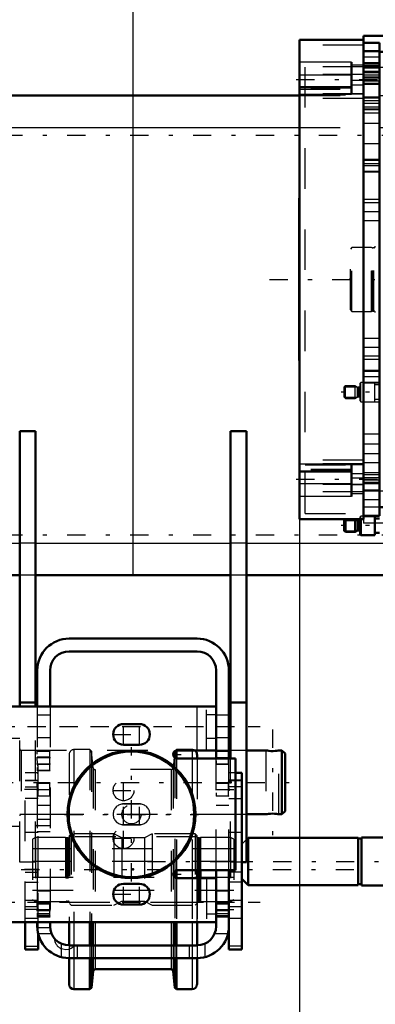
# Model space of a CAD drawing. Units: inches. Extents: x 17 to 227, y 17 to 230.
# Drawn here: x 31 to 39, y 81 to 106 of the extents above; entities that cross this region are included whole.
import ezdxf

# ---------------------------------------------------------------- set-up
doc = ezdxf.new("R2010")
doc.units = ezdxf.units.IN
doc.header["$MEASUREMENT"] = 0
doc.linetypes.add('Center', pattern=[1.5, 0.45, -0.5, 0.05, -0.5])
doc.linetypes.add('Dashed', pattern=[2, 1, -1])
for name, color, linetype, lineweight in [('2d ConnectionPoints', 7, 'Continuous', 50), ('AM_0', 7, 'Continuous', 50), ('AM_4', 3, 'Continuous', 25), ('AM_5', 3, 'Continuous', 25), ('AM_7', 7, 'Center', 25), ('AM_9', 6, 'Dashed', 25)]:
    doc.layers.add(name, color=color, linetype=linetype, lineweight=lineweight)
doc.dimstyles.get("Standard").update_dxf_attribs({"dimtxt": 0.18, "dimasz": 0.18, "dimexe": 0.18, "dimexo": 0.0625, "dimgap": 0.09, "dimtad": 0, "dimtih": 1, "dimtoh": 1, "dimdec": 4, "dimzin": 0, "dimdsep": 46, "dimtxsty": 'Standard', "dimcen": 0.09, "dimadec": 0, "dimazin": 0, "dimtfac": 1, "dimtdec": 4, "dimtofl": 0, "dimtmove": 0, "dimatfit": 3, "dimfxl": 0, "dimtolj": 1, "dimtzin": 0, "dimarcsym": 0})

# ---------------------------------------------------------------- blocks, each defined once
blk = doc.blocks.new('7_5040450_1_0_in_C55MG_1_1_GN_Wire_Rope_Hoist_900')
at = {"layer": 'AM_0'}
for p, q in [((35.847, 87.722), (35.808, 87.722)), ((36.721, 87.722), (36.241, 87.722)), ((37.115, 87.722), (37.034, 87.722)), ((37.194, 87.644), (37.115, 87.722)), ((37.115, 87.722), (37.115, 86.148)), ((37.194, 87.644), (37.194, 86.226)), ((36.241, 86.148), (36.721, 86.148)), ((37.034, 86.148), (37.115, 86.148)), ((37.115, 86.148), (37.194, 86.226))]:
    blk.add_line(p, q, dxfattribs=at)
for points in [[(36.721, 87.722), (36.73, 87.721), (36.755, 87.716), (36.794, 87.711), (36.843, 87.707), (36.896, 87.707), (36.946, 87.709), (36.988, 87.714), (37.02, 87.719), (37.035, 87.722), (37.036, 87.722)], [(37.036, 86.148), (37.033, 86.148), (37.014, 86.152), (36.98, 86.157), (36.934, 86.162), (36.882, 86.164), (36.831, 86.162), (36.785, 86.158), (36.748, 86.153), (36.726, 86.149), (36.721, 86.148)]]:
    blk.add_lwpolyline(points, dxfattribs=at)
at = {"layer": 'AM_7'}
for p, q in [((36.879, 88.234), (36.879, 85.636)), ((30.042, 86.935), (37.534, 86.935))]:
    blk.add_line(p, q, dxfattribs=at)
at = {"layer": 'AM_9'}
for p, q in [((30.43, 88.018), (30.383, 87.99)), ((30.383, 87.99), (30.383, 85.88)), ((30.43, 88.018), (30.43, 85.852)), ((30.651, 88.018), (30.43, 88.018)), ((30.69, 87.722), (30.69, 86.148)), ((35.808, 87.722), (31.044, 87.722)), ((36.721, 87.722), (36.721, 86.148)), ((37.036, 86.148), (37.036, 87.722)), ((31.044, 86.148), (35.847, 86.148)), ((30.383, 85.88), (30.43, 85.852)), ((30.43, 85.852), (30.651, 85.852))]:
    blk.add_line(p, q, dxfattribs=at)
for points in [[(37.036, 87.722), (37.033, 87.722), (37.014, 87.718), (37.005, 87.717)], [(37.005, 86.153), (37.02, 86.151), (37.035, 86.148), (37.036, 86.148)]]:
    blk.add_lwpolyline(points, dxfattribs=at)
for centre, start, end in [((30.69, 87.762), 180, 270), ((30.69, 86.108), 90, 180)]:
    blk.add_arc(centre, 0.0394, start, end, dxfattribs=at)
blk = doc.blocks.new('11_0543004220_SH5_L3_0_in_C55MG_1_1_GN_Wire_Rope_Hoist_900')
at = {"layer": 'AM_0'}
for p, q in [((38.68, 93.419), (38.649, 93.388)), ((38.68, 93.104), (38.68, 93.419)), ((38.917, 93.419), (38.68, 93.419)), ((38.98, 93.382), (38.917, 93.419)), ((38.917, 93.104), (38.917, 93.419)), ((39.043, 93.044), (39.043, 93.421)), ((39.063, 93.025), (39.063, 93.421)), ((39.405, 93.497), (39.122, 93.497)), ((39.405, 93.025), (39.405, 93.497)), ((39.515, 93.438), (39.405, 93.438)), ((38.649, 93.134), (38.649, 93.388)), ((39.019, 93.379), (38.992, 93.379)), ((38.649, 93.134), (38.68, 93.104)), ((38.68, 93.104), (38.917, 93.104)), ((38.917, 93.104), (38.98, 93.14)), ((38.992, 93.143), (39.019, 93.143)), ((39.043, 93.044), (39.063, 93.025)), ((39.063, 93.025), (39.405, 93.025)), ((39.405, 93.084), (39.515, 93.084))]:
    blk.add_line(p, q, dxfattribs=at)
for centre, start, end in [((39.019, 93.403), 270, 0), ((38.992, 93.403), 240, 270), ((38.992, 93.119), 90, 120), ((39.019, 93.119), 360, 90)]:
    blk.add_arc(centre, 0.0236, start, end, dxfattribs=at)
at = {"layer": 'AM_4'}
for p, q in [((38.98, 93.14), (38.98, 93.382)), ((38.992, 93.143), (38.992, 93.379)), ((39.019, 93.143), (39.019, 93.379))]:
    blk.add_line(p, q, dxfattribs=at)
at = {"layer": 'AM_5'}
for p, q in [((38.649, 96.677), (38.969, 96.677)), ((38.649, 96.422), (38.969, 96.422)), ((38.649, 93.388), (38.969, 93.388)), ((38.649, 93.134), (38.969, 93.134))]:
    blk.add_line(p, q, dxfattribs=at)
at = {"layer": 'AM_7'}
for p, q in [((40.22, 96.55), (38.575, 96.55)), ((40.22, 93.261), (38.575, 93.261))]:
    blk.add_line(p, q, dxfattribs=at)
at = {"layer": 'AM_9'}
for p, q in [((38.68, 96.707), (38.649, 96.677)), ((38.649, 96.422), (38.649, 96.677)), ((38.917, 96.707), (38.68, 96.707)), ((38.68, 96.392), (38.68, 96.707)), ((38.917, 96.392), (38.917, 96.707)), ((38.98, 96.671), (38.917, 96.707)), ((38.98, 96.428), (38.98, 96.671)), ((39.019, 96.668), (38.992, 96.668)), ((38.992, 96.432), (38.992, 96.668)), ((39.019, 96.432), (39.019, 96.668)), ((39.063, 96.786), (39.043, 96.766)), ((39.043, 96.333), (39.043, 96.766)), ((39.063, 96.313), (39.063, 96.786)), ((39.405, 96.786), (39.063, 96.786)), ((39.405, 96.313), (39.405, 96.786)), ((39.515, 96.727), (39.405, 96.727)), ((38.649, 96.422), (38.68, 96.392)), ((38.68, 96.392), (38.917, 96.392)), ((38.917, 96.392), (38.98, 96.428)), ((38.992, 96.432), (39.019, 96.432)), ((39.043, 96.333), (39.063, 96.313)), ((39.063, 96.313), (39.405, 96.313)), ((39.405, 96.373), (39.515, 96.373)), ((39.063, 93.497), (39.043, 93.478)), ((39.043, 93.421), (39.043, 93.478)), ((39.122, 93.497), (39.063, 93.497)), ((39.063, 93.421), (39.063, 93.497))]:
    blk.add_line(p, q, dxfattribs=at)
for centre, start, end in [((38.992, 96.691), 240, 270), ((39.019, 96.691), 270, 0), ((38.992, 96.408), 90, 120), ((39.019, 96.408), 360, 90)]:
    blk.add_arc(centre, 0.0236, start, end, dxfattribs=at)
blk = doc.blocks.new('14_SH5_L_L2_EC_YAL_0_in_C55MG_1_1_GN_Wire_Rope_Hoist_900')
at = {"layer": 'AM_7'}
blk.add_line((36.806, 99.327), (97.434, 99.327), dxfattribs=at)
blk = doc.blocks.new('17_0543417040_SH5_L3_G6_75_0_in_C55MG_1_1_GN_Wire_Rope_Hoist_900')
at = {"layer": 'AM_9'}
for p, q in [((38.841, 100.114), (38.802, 100.075)), ((38.802, 98.579), (38.802, 100.075)), ((39.318, 100.114), (38.841, 100.114)), ((38.841, 98.539), (38.841, 100.114)), ((39.342, 100.108), (39.318, 100.114)), ((39.318, 98.539), (39.318, 100.114)), ((39.342, 98.546), (39.342, 100.108)), ((39.377, 100.106), (39.352, 100.106)), ((39.352, 98.547), (39.352, 100.106)), ((39.377, 98.547), (39.377, 100.106)), ((38.802, 98.579), (38.841, 98.539)), ((38.841, 98.539), (39.318, 98.539)), ((39.318, 98.539), (39.342, 98.546)), ((39.352, 98.547), (39.377, 98.547))]:
    blk.add_line(p, q, dxfattribs=at)
for centre, start, end in [((39.352, 100.146), 255, 270), ((39.377, 100.146), 270, 0), ((39.352, 98.508), 90, 105), ((39.377, 98.508), 360, 90)]:
    blk.add_arc(centre, 0.0394, start, end, dxfattribs=at)
blk = doc.blocks.new('18_C2366611112x41_2_0_in_C55MG_1_1_GN_Wire_Rope_Hoist_900')
at = {"layer": 'AM_0'}
for p, q in [((37.537, 97.327), (37.537, 101.327)), ((37.537, 101.327), (37.547, 101.327)), ((37.537, 97.327), (37.547, 97.327))]:
    blk.add_line(p, q, dxfattribs=at)
at = {"layer": 'AM_7'}
blk.add_line((37.537, 100.477), (37.542, 100.477), dxfattribs=at)
at = {"layer": 'AM_9'}
for p, q in [((37.542, 101.097), (37.537, 101.097)), ((37.542, 97.469), (37.542, 101.097)), ((37.542, 100.68), (37.537, 100.68)), ((37.542, 100.628), (37.537, 100.628)), ((37.542, 100.592), (37.537, 100.592)), ((37.542, 100.591), (37.537, 100.591)), ((37.542, 100.577), (37.537, 100.577)), ((37.542, 100.548), (37.537, 100.548)), ((37.542, 100.547), (37.537, 100.547)), ((37.542, 100.542), (37.537, 100.542)), ((37.542, 100.527), (37.537, 100.527)), ((37.542, 100.506), (37.537, 100.506)), ((37.542, 100.496), (37.537, 100.496)), ((37.537, 100.495), (37.542, 100.495)), ((37.542, 100.461), (37.537, 100.461)), ((37.542, 100.451), (37.537, 100.451)), ((37.542, 100.363), (37.537, 100.363)), ((37.537, 100.325), (37.542, 100.325)), ((37.537, 100.273), (37.542, 100.273)), ((37.542, 100.213), (37.537, 100.213)), ((37.542, 100.213), (37.537, 100.213)), ((37.542, 100.212), (37.537, 100.212)), ((37.542, 100.205), (37.537, 100.205)), ((37.542, 100.124), (37.537, 100.124)), ((37.542, 100.109), (37.537, 100.109)), ((37.542, 100.085), (37.537, 100.085)), ((37.542, 99.733), (37.537, 99.733)), ((37.542, 99.696), (37.537, 99.696)), ((37.542, 99.645), (37.537, 99.645)), ((37.542, 99.64), (37.537, 99.64)), ((37.542, 99.64), (37.537, 99.64)), ((37.542, 99.637), (37.537, 99.637)), ((37.542, 99.589), (37.537, 99.589)), ((37.542, 99.542), (37.537, 99.542)), ((37.542, 99.463), (37.537, 99.463)), ((37.542, 99.378), (37.537, 99.378)), ((37.542, 99.327), (37.537, 99.327)), ((37.542, 99.202), (37.537, 99.202)), ((37.542, 99.15), (37.537, 99.15)), ((37.542, 99.139), (37.537, 99.139)), ((37.542, 99.12), (37.537, 99.12)), ((37.542, 99.073), (37.537, 99.073)), ((37.542, 98.873), (37.537, 98.873)), ((37.542, 98.829), (37.537, 98.829)), ((37.542, 98.813), (37.537, 98.813)), ((37.542, 98.729), (37.537, 98.729)), ((37.542, 98.729), (37.537, 98.729)), ((37.542, 98.664), (37.537, 98.664)), ((37.542, 98.663), (37.537, 98.663)), ((37.542, 98.497), (37.537, 98.497)), ((37.542, 98.333), (37.537, 98.333)), ((37.542, 98.306), (37.537, 98.306)), ((37.542, 98.273), (37.537, 98.273)), ((37.542, 98.139), (37.537, 98.139)), ((37.542, 98.115), (37.537, 98.115)), ((37.542, 98.088), (37.537, 98.088)), ((37.537, 98.086), (37.542, 98.086)), ((37.542, 98.075), (37.537, 98.075)), ((37.542, 98.07), (37.537, 98.07)), ((37.537, 98.043), (37.542, 98.043)), ((37.542, 97.938), (37.537, 97.938)), ((37.542, 97.854), (37.537, 97.854)), ((37.542, 97.643), (37.537, 97.643)), ((37.542, 97.557), (37.537, 97.557)), ((37.542, 97.515), (37.537, 97.515)), ((37.537, 97.512), (37.542, 97.512)), ((37.537, 97.512), (37.542, 97.512)), ((37.537, 97.469), (37.542, 97.469))]:
    blk.add_line(p, q, dxfattribs=at)
blk = doc.blocks.new('19_SH5_RAL6018_YAL_0_in_C55MG_1_1_GN_Wire_Rope_Hoist_900')
at = {"layer": 'AM_0'}
for p, q in [((39.122, 105.232), (37.547, 105.232)), ((37.547, 93.421), (37.547, 105.232)), ((39.122, 93.421), (39.122, 105.232)), ((38.827, 104.679), (38.827, 103.879)), ((38.827, 104.06), (37.547, 104.06)), ((38.827, 94.775), (38.827, 93.974)), ((37.547, 94.594), (38.827, 94.594)), ((37.547, 93.421), (39.122, 93.421))]:
    blk.add_line(p, q, dxfattribs=at)
at = {"layer": 'AM_4'}
for p, q in [((38.827, 104.679), (37.547, 104.679)), ((39.122, 104.608), (38.827, 104.608)), ((38.827, 104.362), (37.547, 104.362)), ((39.122, 104.228), (38.827, 104.228)), ((38.827, 103.879), (37.547, 103.879)), ((38.827, 94.775), (37.547, 94.775)), ((39.122, 94.426), (38.827, 94.426)), ((38.827, 94.291), (37.547, 94.291)), ((38.827, 93.974), (37.547, 93.974)), ((39.122, 94.046), (38.827, 94.046))]:
    blk.add_line(p, q, dxfattribs=at)
at = {"layer": 'AM_9'}
for p, q in [((39.122, 105.095), (37.685, 105.095)), ((37.685, 93.559), (37.685, 105.095)), ((39.122, 104.561), (37.685, 104.561)), ((39.122, 104.378), (37.685, 104.378)), ((39.122, 104.378), (38.827, 104.378)), ((38.827, 104.118), (39.122, 104.118)), ((38.827, 104.037), (37.547, 104.037)), ((37.547, 104.012), (38.827, 104.012)), ((39.122, 103.899), (37.685, 103.899)), ((39.122, 103.892), (37.685, 103.892)), ((37.685, 103.874), (39.122, 103.874)), ((39.122, 103.783), (37.685, 103.783)), ((39.122, 94.87), (37.685, 94.87)), ((38.827, 94.642), (37.547, 94.642)), ((38.827, 94.617), (37.547, 94.617)), ((39.122, 94.78), (37.685, 94.78)), ((39.122, 94.761), (37.685, 94.761)), ((37.685, 94.754), (39.122, 94.754)), ((39.122, 94.536), (38.827, 94.536)), ((39.122, 94.275), (37.685, 94.275)), ((38.827, 94.276), (39.122, 94.276)), ((39.122, 94.092), (37.685, 94.092)), ((37.685, 93.559), (39.122, 93.559))]:
    blk.add_line(p, q, dxfattribs=at)
blk = doc.blocks.new('20_0543205010_SH5_BS_0_in_C55MG_1_1_GN_Wire_Rope_Hoist_900')
at = {"layer": 'AM_0'}
for p, q in [((39.122, 105.331), (39.122, 105.232)), ((41.878, 105.331), (39.122, 105.331)), ((41.878, 105.331), (41.878, 103.589)), ((39.515, 105.154), (39.122, 105.154)), ((39.515, 105.154), (39.515, 93.5)), ((41.878, 104.937), (39.515, 104.937)), ((39.712, 93.717), (39.515, 93.717)), ((39.122, 93.5), (39.515, 93.5))]:
    blk.add_line(p, q, dxfattribs=at)
blk.add_arc((40.794, 103.658), 0.492, 351.9522, 186.7094, dxfattribs=at)
at = {"layer": 'AM_4'}
for p, q in [((39.515, 104.531), (39.122, 104.531)), ((41.878, 104.543), (39.515, 104.543)), ((39.515, 104.214), (39.122, 104.214)), ((39.515, 94.439), (39.122, 94.439)), ((39.515, 94.123), (39.122, 94.123)), ((39.712, 94.11), (39.515, 94.11))]:
    blk.add_line(p, q, dxfattribs=at)
at = {"layer": 'AM_5'}
for p, q in [((39.515, 104.957), (39.122, 104.957)), ((39.515, 104.642), (39.122, 104.642)), ((39.515, 104.602), (39.122, 104.602)), ((39.515, 104.445), (39.122, 104.445)), ((39.515, 104.287), (39.122, 104.287)), ((39.515, 104.13), (39.122, 104.13)), ((39.515, 103.815), (39.122, 103.815)), ((39.515, 103.5), (39.122, 103.5)), ((39.515, 102.28), (39.122, 102.28)), ((39.515, 101.965), (39.122, 101.965)), ((39.515, 97.083), (39.122, 97.083)), ((39.515, 96.768), (39.122, 96.768))]:
    blk.add_line(p, q, dxfattribs=at)
at = {"layer": 'AM_7'}
for p, q in [((40.106, 104.917), (40.106, 105.35)), ((39.535, 104.799), (39.102, 104.799)), ((39.535, 104.445), (39.102, 104.445)), ((37.468, 104.248), (39.535, 104.248)), ((39.535, 104.287), (39.102, 104.287)), ((40.794, 103.141), (40.794, 104.174)), ((39.535, 103.658), (39.102, 103.658)), ((40.278, 103.658), (41.311, 103.658)), ((39.102, 103.579), (39.535, 103.579)), ((39.102, 102.673), (39.535, 102.673)), ((40.794, 101.866), (40.794, 102.693)), ((40.381, 102.28), (41.208, 102.28)), ((39.535, 102.122), (39.102, 102.122)), ((39.102, 100.997), (39.535, 100.997)), ((40.794, 98.81), (40.794, 99.844)), ((39.102, 97.657), (39.535, 97.657)), ((39.535, 96.925), (39.102, 96.925)), ((40.794, 95.961), (40.794, 96.787)), ((40.381, 96.374), (41.208, 96.374)), ((40.794, 94.479), (40.794, 95.513)), ((39.102, 95.276), (39.535, 95.276)), ((40.278, 94.996), (41.311, 94.996)), ((37.468, 94.406), (39.535, 94.406)), ((39.102, 94.571), (39.535, 94.571)), ((39.102, 94.143), (39.535, 94.143)), ((40.106, 93.736), (40.106, 93.303))]:
    blk.add_line(p, q, dxfattribs=at)
at = {"layer": 'AM_9'}
for p, q in [((39.87, 105.331), (39.87, 104.937)), ((40.342, 104.937), (40.342, 105.331)), ((39.515, 104.937), (39.122, 104.937)), ((39.515, 104.93), (39.122, 104.93)), ((39.122, 104.668), (39.515, 104.668)), ((39.515, 104.576), (39.122, 104.576)), ((39.515, 104.543), (39.122, 104.543)), ((39.515, 104.418), (39.122, 104.418)), ((39.515, 104.357), (39.122, 104.357)), ((39.122, 104.314), (39.515, 104.314)), ((39.122, 104.157), (39.515, 104.157)), ((39.122, 104.139), (39.515, 104.139)), ((39.515, 103.788), (39.122, 103.788)), ((39.515, 103.724), (39.122, 103.724)), ((41.878, 103.589), (41.878, 93.323)), ((39.122, 103.527), (39.515, 103.527)), ((39.122, 103.433), (39.515, 103.433)), ((39.515, 103.165), (39.122, 103.165)), ((39.515, 102.253), (39.122, 102.253)), ((39.122, 102.181), (39.515, 102.181)), ((39.122, 101.991), (39.515, 101.991)), ((39.515, 101.295), (39.122, 101.295)), ((39.515, 101.214), (39.122, 101.214)), ((39.122, 100.781), (39.515, 100.781)), ((39.515, 97.873), (39.122, 97.873)), ((39.122, 97.44), (39.515, 97.44)), ((39.122, 97.358), (39.515, 97.358)), ((39.515, 97.056), (39.122, 97.056)), ((39.122, 96.794), (39.515, 96.794)), ((39.515, 96.79), (39.122, 96.79)), ((39.122, 96.31), (39.515, 96.31)), ((39.515, 95.516), (39.122, 95.516)), ((39.122, 95.036), (39.515, 95.036)), ((39.515, 94.811), (39.122, 94.811)), ((39.515, 94.515), (39.122, 94.515)), ((39.515, 94.384), (39.122, 94.384)), ((39.122, 94.33), (39.515, 94.33)), ((39.122, 94.296), (39.515, 94.296)), ((39.515, 94.11), (39.122, 94.11)), ((39.122, 93.903), (39.515, 93.903)), ((41.878, 94.11), (39.712, 94.11)), ((39.515, 93.717), (39.122, 93.717)), ((41.878, 93.717), (39.712, 93.717)), ((39.87, 93.717), (39.87, 93.323)), ((40.342, 93.323), (40.342, 93.717)), ((39.122, 93.421), (39.122, 93.323)), ((41.878, 93.323), (39.122, 93.323))]:
    blk.add_line(p, q, dxfattribs=at)
for centre, radius in [((40.794, 102.28), 0.394), ((40.794, 99.327), 0.492), ((40.794, 96.374), 0.394), ((40.794, 94.996), 0.492)]:
    blk.add_circle(centre, radius, dxfattribs=at)
blk.add_arc((40.794, 103.658), 0.492, 186.7094, 351.9522, dxfattribs=at)
blk = doc.blocks.new('21_2425411170_M2_Z21_1_0_in_C55MG_1_1_GN_Wire_Rope_Hoist_900')
at = {"layer": 'AM_0'}
blk.add_line((35.111, 84.77), (35.111, 84.573), dxfattribs=at)
at = {"layer": 'AM_4'}
for p, q in [((35.052, 84.77), (35.052, 84.573)), ((35.077, 84.77), (35.077, 84.573)), ((35.087, 84.77), (35.087, 84.573))]:
    blk.add_line(p, q, dxfattribs=at)
at = {"layer": 'AM_9'}
for p, q in [((31.918, 85.667), (31.879, 85.628)), ((32.973, 85.667), (31.918, 85.667)), ((31.918, 85.667), (31.918, 83.911)), ((33.167, 85.569), (32.973, 85.667)), ((32.973, 85.667), (32.973, 83.911)), ((33.918, 85.667), (33.725, 85.569)), ((34.973, 85.667), (33.918, 85.667)), ((33.918, 85.667), (33.918, 83.911)), ((35.013, 85.628), (34.973, 85.667)), ((34.973, 85.667), (34.973, 83.911)), ((31.044, 85.577), (30.965, 85.532)), ((30.965, 85.532), (30.965, 84.047)), ((31.044, 85.577), (31.044, 84.002)), ((31.78, 85.577), (31.044, 85.577)), ((31.805, 85.57), (31.78, 85.577)), ((31.78, 85.577), (31.78, 84.002)), ((31.805, 85.57), (31.805, 84.009)), ((31.839, 85.569), (31.815, 85.569)), ((31.815, 85.569), (31.815, 84.01)), ((31.839, 85.569), (31.839, 84.01)), ((31.879, 85.628), (31.879, 83.951)), ((33.725, 85.569), (33.167, 85.569)), ((33.167, 85.569), (33.167, 84.01)), ((33.725, 85.569), (33.725, 84.01)), ((35.013, 85.628), (35.013, 83.951)), ((35.077, 85.569), (35.052, 85.569)), ((35.052, 85.569), (35.052, 84.77)), ((35.077, 85.569), (35.077, 84.77)), ((35.111, 85.577), (35.087, 85.57)), ((35.087, 85.57), (35.087, 84.77)), ((35.111, 85.577), (35.111, 84.77)), ((35.848, 85.577), (35.111, 85.577)), ((35.926, 85.532), (35.848, 85.577)), ((35.848, 85.577), (35.848, 84.002)), ((35.926, 85.532), (35.926, 84.047)), ((35.926, 84.982), (30.965, 84.982)), ((30.965, 84.596), (35.926, 84.596)), ((35.052, 84.573), (35.052, 84.01)), ((35.077, 84.573), (35.077, 84.01)), ((35.087, 84.573), (35.087, 84.009)), ((35.111, 84.573), (35.111, 84.002)), ((30.965, 84.047), (31.044, 84.002)), ((31.044, 84.002), (31.78, 84.002)), ((31.78, 84.002), (31.805, 84.009)), ((31.815, 84.01), (31.839, 84.01)), ((31.879, 83.951), (31.918, 83.911)), ((32.973, 83.911), (33.167, 84.01)), ((33.167, 84.01), (33.725, 84.01)), ((33.725, 84.01), (33.918, 83.911)), ((34.973, 83.911), (35.013, 83.951)), ((35.052, 84.01), (35.077, 84.01)), ((35.087, 84.009), (35.111, 84.002)), ((35.111, 84.002), (35.848, 84.002)), ((35.848, 84.002), (35.926, 84.047)), ((31.918, 83.911), (32.973, 83.911)), ((33.918, 83.911), (34.973, 83.911))]:
    blk.add_line(p, q, dxfattribs=at)
for centre, start, end in [((31.815, 85.608), 255, 270), ((31.839, 85.608), 270, 0), ((35.052, 85.608), 180, 270), ((35.077, 85.608), 270, 285), ((31.815, 83.97), 90, 105), ((31.839, 83.97), 0, 90), ((35.052, 83.97), 90, 180), ((35.077, 83.97), 75, 90)]:
    blk.add_arc(centre, 0.0394, start, end, dxfattribs=at)
blk = doc.blocks.new('22_2425410010_W125_50_1_0_in_C55MG_1_1_GN_Wire_Rope_Hoist_900')
at = {"layer": 'AM_0'}
for p, q in [((34.474, 87.703), (34.458, 87.555)), ((34.481, 87.71), (34.474, 87.703)), ((34.474, 87.703), (34.474, 87.542)), ((34.513, 87.721), (34.513, 87.527)), ((35.021, 87.624), (35.021, 87.525)), ((34.474, 84.753), (34.474, 84.59)), ((34.513, 84.789), (34.513, 84.574)), ((35.021, 84.789), (35.021, 84.573)), ((31.871, 83.49), (31.871, 82.919)), ((32.379, 83.49), (32.379, 82.919)), ((32.418, 83.49), (32.418, 82.919)), ((34.474, 83.49), (34.474, 82.919)), ((34.513, 83.49), (34.513, 82.919)), ((35.021, 83.49), (35.021, 82.919)), ((31.871, 82.604), (31.871, 81.955)), ((32.379, 82.604), (32.379, 81.837)), ((32.418, 82.604), (32.418, 81.876)), ((34.474, 82.604), (34.474, 81.876)), ((34.513, 82.604), (34.513, 81.837)), ((35.021, 82.604), (35.021, 81.955)), ((32.418, 81.876), (32.461, 82.286)), ((32.508, 82.329), (34.383, 82.329)), ((34.43, 82.286), (34.474, 81.876)), ((31.989, 81.837), (32.379, 81.837)), ((32.379, 81.837), (32.418, 81.876)), ((34.474, 81.876), (34.513, 81.837)), ((34.513, 81.837), (34.902, 81.837))]:
    blk.add_line(p, q, dxfattribs=at)
for centre, radius, start, end in [((34.902, 87.624), 0.118, 360, 56.4447), ((32.508, 82.282), 0.0472, 90, 174), ((34.383, 82.282), 0.0472, 6, 90), ((31.989, 81.955), 0.118, 180, 270), ((34.902, 81.955), 0.118, 270, 360)]:
    blk.add_arc(centre, radius, start, end, dxfattribs=at)
at = {"layer": 'AM_4'}
for p, q in [((34.902, 87.722), (34.902, 87.525)), ((34.902, 84.789), (34.902, 84.573)), ((31.989, 83.49), (31.989, 82.919)), ((32.461, 83.49), (32.461, 82.919)), ((32.508, 83.49), (32.508, 82.919)), ((34.383, 83.49), (34.383, 82.919)), ((34.43, 83.49), (34.43, 82.919)), ((34.902, 83.49), (34.902, 82.919)), ((31.989, 82.604), (31.989, 81.837)), ((32.461, 82.604), (32.461, 82.286)), ((32.508, 82.604), (32.508, 82.329)), ((34.383, 82.604), (34.383, 82.329)), ((34.43, 82.604), (34.43, 82.286)), ((34.902, 82.604), (34.902, 81.837))]:
    blk.add_line(p, q, dxfattribs=at)
at = {"layer": 'AM_9'}
for p, q in [((31.871, 87.624), (31.871, 83.49)), ((32.379, 87.742), (31.989, 87.742)), ((31.989, 87.742), (31.989, 83.49)), ((32.418, 87.703), (32.379, 87.742)), ((32.379, 87.742), (32.379, 83.49)), ((32.461, 87.292), (32.418, 87.703)), ((32.418, 87.703), (32.418, 83.49)), ((34.513, 87.742), (34.481, 87.71)), ((34.902, 87.742), (34.513, 87.742)), ((34.513, 87.742), (34.513, 87.721)), ((34.902, 87.742), (34.902, 87.722)), ((34.458, 87.555), (34.43, 87.292)), ((34.474, 87.542), (34.474, 84.753)), ((34.513, 87.527), (34.513, 84.789)), ((34.902, 87.525), (34.902, 84.789)), ((35.021, 87.525), (35.021, 84.789)), ((32.461, 87.292), (32.461, 83.49)), ((34.383, 87.25), (32.508, 87.25)), ((32.508, 87.25), (32.508, 83.49)), ((34.383, 87.25), (34.383, 83.49)), ((34.43, 87.292), (34.43, 83.49)), ((35.021, 85.596), (31.871, 85.596)), ((34.474, 84.59), (34.474, 83.49)), ((34.513, 84.574), (34.513, 83.49)), ((34.902, 84.573), (34.902, 83.49)), ((35.021, 84.573), (35.021, 83.49)), ((31.871, 83.982), (35.021, 83.982)), ((31.871, 82.919), (31.871, 82.604)), ((31.989, 82.919), (31.989, 82.604)), ((32.379, 82.919), (32.379, 82.604)), ((32.418, 82.919), (32.418, 82.604)), ((32.461, 82.919), (32.461, 82.604)), ((32.508, 82.919), (32.508, 82.604)), ((34.383, 82.919), (34.383, 82.604)), ((34.43, 82.919), (34.43, 82.604)), ((34.474, 82.919), (34.474, 82.604)), ((34.513, 82.919), (34.513, 82.604)), ((34.902, 82.919), (34.902, 82.604)), ((35.021, 82.919), (35.021, 82.604))]:
    blk.add_line(p, q, dxfattribs=at)
for centre, radius, start, end in [((31.989, 87.624), 0.118, 90, 180), ((34.902, 87.624), 0.118, 56.4447, 90), ((32.508, 87.297), 0.0472, 186, 270), ((34.383, 87.297), 0.0472, 270, 354)]:
    blk.add_arc(centre, radius, start, end, dxfattribs=at)
blk = doc.blocks.new('23_2425412140_M2_Z21_M2_Z13_1_0_in_C55MG_1_1_GN_Wire_Rope_Hoist_900')
at = {"layer": 'AM_9'}
for p, q in [((35.926, 85.301), (30.965, 85.301)), ((30.965, 84.278), (35.926, 84.278))]:
    blk.add_line(p, q, dxfattribs=at)
blk = doc.blocks.new('24_D_2571204580_1_0_in_C55MG_1_1_GN_Wire_Rope_Hoist_900')
at = {"layer": 'AM_0'}
for p, q in [((36.123, 87.171), (35.966, 87.171)), ((36.123, 87.171), (36.123, 82.821)), ((35.808, 83.392), (35.808, 82.821)), ((36.123, 82.821), (35.808, 82.821))]:
    blk.add_line(p, q, dxfattribs=at)
at = {"layer": 'AM_4'}
for p, q in [((36.123, 86.992), (35.966, 86.992)), ((36.123, 86.825), (35.966, 86.825)), ((36.123, 84.723), (35.808, 84.723)), ((36.123, 84.474), (35.808, 84.474)), ((36.123, 82.903), (35.808, 82.903))]:
    blk.add_line(p, q, dxfattribs=at)
at = {"layer": 'AM_9'}
for p, q in [((35.966, 87.171), (35.808, 87.171)), ((35.966, 86.992), (35.808, 86.992)), ((36.123, 86.974), (35.808, 86.974)), ((35.966, 86.825), (35.808, 86.825)), ((35.808, 86.541), (36.123, 86.541)), ((36.123, 85.702), (35.808, 85.702)), ((36.123, 84.022), (35.808, 84.022)), ((35.808, 83.877), (36.123, 83.877)), ((35.808, 83.589), (36.123, 83.589))]:
    blk.add_line(p, q, dxfattribs=at)
blk = doc.blocks.new('25_D_2571204580_2_0_in_C55MG_1_1_GN_Wire_Rope_Hoist_900')
at = {"layer": 'AM_0'}
for p, q in [((30.788, 82.821), (30.788, 83.49)), ((31.103, 82.821), (31.103, 83.217)), ((30.788, 82.821), (31.103, 82.821))]:
    blk.add_line(p, q, dxfattribs=at)
at = {"layer": 'AM_4'}
blk.add_line((30.788, 82.903), (31.103, 82.903), dxfattribs=at)
at = {"layer": 'AM_7'}
for p, q in [((31.119, 86.758), (30.773, 86.758)), ((31.119, 84.79), (30.773, 84.79)), ((31.119, 83.806), (30.773, 83.806))]:
    blk.add_line(p, q, dxfattribs=at)
at = {"layer": 'AM_9'}
for p, q in [((31.103, 87.172), (30.788, 87.172)), ((30.788, 83.49), (30.788, 87.172)), ((31.103, 86.825), (31.103, 87.172)), ((30.788, 86.992), (31.103, 86.992)), ((31.103, 86.975), (30.788, 86.975)), ((30.788, 86.825), (31.103, 86.825)), ((30.788, 86.542), (31.103, 86.542)), ((31.103, 85.702), (30.788, 85.702)), ((30.788, 84.723), (31.103, 84.723)), ((30.788, 84.474), (31.103, 84.474)), ((31.103, 83.217), (31.103, 84.61)), ((31.103, 84.022), (30.788, 84.022)), ((30.788, 83.878), (31.103, 83.878)), ((30.788, 83.589), (31.103, 83.589))]:
    blk.add_line(p, q, dxfattribs=at)
blk = doc.blocks.new('26_D_5774150_1_0_in_C55MG_1_1_GN_Wire_Rope_Hoist_900')
at = {"layer": 'AM_7'}
blk.add_line((31.753, 86.147), (35.06, 86.147), dxfattribs=at)
at = {"layer": 'AM_9'}
for radius in [1.575, 1.548, 1.543, 0.236]:
    blk.add_circle((33.406, 86.147), radius, dxfattribs=at)
blk = doc.blocks.new('27_D_2571201830_1_0_in_C55MG_1_1_GN_Wire_Rope_Hoist_900')
at = {"layer": 'AM_0'}
for p, q in [((33.21, 88.372), (33.603, 88.372)), ((30.788, 83.49), (30.375, 83.49)), ((31.871, 83.49), (31.399, 83.49)), ((35.021, 83.49), (35.493, 83.49))]:
    blk.add_line(p, q, dxfattribs=at)
at = {"layer": 'AM_7'}
blk.add_line((30.08, 83.982), (36.576, 83.982), dxfattribs=at)
at = {"layer": 'AM_9'}
for p, q in [((35.493, 88.805), (30.375, 88.805)), ((33.603, 87.86), (33.21, 87.86)), ((35.493, 87.722), (34.529, 87.722)), ((34.529, 87.525), (35.966, 87.525)), ((33.21, 86.403), (33.603, 86.403)), ((33.603, 85.892), (33.21, 85.892)), ((35.966, 84.77), (34.529, 84.77)), ((33.21, 84.435), (33.603, 84.435)), ((35.493, 84.573), (34.529, 84.573)), ((35.493, 84.268), (35.257, 84.268)), ((33.603, 83.923), (33.21, 83.923)), ((35.257, 83.697), (35.493, 83.697)), ((31.399, 83.49), (30.788, 83.49)), ((35.021, 83.49), (31.871, 83.49))]:
    blk.add_line(p, q, dxfattribs=at)
for centre in [(33.21, 86.738), (33.21, 85.557)]:
    blk.add_circle(centre, 0.256, dxfattribs=at)
for centre, start, end in [((33.21, 86.147), 90, 270), ((33.603, 86.147), 270, 90), ((33.21, 84.179), 90, 270), ((33.603, 84.179), 270, 90)]:
    blk.add_arc(centre, 0.256, start, end, dxfattribs=at)
blk = doc.blocks.new('28_D_5774150_2_0_in_C55MG_1_1_GN_Wire_Rope_Hoist_900')
at = {"layer": 'AM_0'}
for radius in [1.575, 1.548]:
    blk.add_circle((33.406, 86.148), radius, dxfattribs=at)
at = {"layer": 'AM_7'}
for p, q in [((33.406, 84.494), (33.406, 87.801)), ((31.781, 86.148), (35.032, 86.148))]:
    blk.add_line(p, q, dxfattribs=at)
at = {"layer": 'AM_9'}
for radius in [1.543, 0.236]:
    blk.add_circle((33.406, 86.148), radius, dxfattribs=at)
blk = doc.blocks.new('29_D_2571201830_2_0_in_C55MG_1_1_GN_Wire_Rope_Hoist_900')
at = {"layer": 'AM_0'}
for p, q in [((30.375, 88.805), (35.493, 88.805)), ((30.375, 88.805), (30.375, 83.49)), ((33.603, 88.372), (33.21, 88.372)), ((33.21, 87.86), (33.603, 87.86)), ((34.529, 87.722), (35.493, 87.722)), ((35.966, 87.525), (34.529, 87.525)), ((35.966, 84.77), (35.966, 87.525)), ((34.529, 84.77), (35.966, 84.77)), ((33.603, 84.435), (33.21, 84.435)), ((34.529, 84.573), (35.493, 84.573)), ((33.21, 83.923), (33.603, 83.923)), ((30.375, 83.49), (35.493, 83.49))]:
    blk.add_line(p, q, dxfattribs=at)
for centre, radius, start, end in [((33.21, 88.116), 0.256, 90, 270), ((33.603, 88.116), 0.256, 270, 90), ((34.529, 87.624), 0.0984, 90, 270), ((34.529, 84.671), 0.0984, 90, 270), ((33.21, 84.179), 0.256, 90, 270), ((33.603, 84.179), 0.256, 270, 90)]:
    blk.add_arc(centre, radius, start, end, dxfattribs=at)
at = {"layer": 'AM_4'}
for p, q in [((35.021, 87.722), (35.021, 88.805)), ((35.021, 83.49), (35.021, 84.573))]:
    blk.add_line(p, q, dxfattribs=at)
at = {"layer": 'AM_7'}
for p, q in [((30.08, 88.313), (36.576, 88.313)), ((33.21, 87.847), (33.21, 88.385)), ((33.603, 87.847), (33.603, 88.385)), ((32.941, 88.116), (33.872, 88.116)), ((34.425, 87.624), (34.632, 87.624)), ((34.529, 87.521), (34.529, 87.727)), ((33.21, 86.469), (33.21, 87.007)), ((32.941, 86.738), (33.478, 86.738)), ((33.21, 85.879), (33.21, 86.416)), ((33.603, 85.879), (33.603, 86.416)), ((33.21, 85.288), (33.21, 85.826)), ((32.941, 85.557), (33.478, 85.557)), ((34.425, 84.671), (34.632, 84.671)), ((34.529, 84.568), (34.529, 84.775)), ((33.21, 83.91), (33.21, 84.448)), ((33.603, 83.91), (33.603, 84.448)), ((32.941, 84.179), (33.872, 84.179))]:
    blk.add_line(p, q, dxfattribs=at)
at = {"layer": 'AM_9'}
for p, q in [((35.257, 87.722), (35.257, 88.805)), ((35.493, 87.722), (35.493, 88.805)), ((35.493, 88.598), (35.257, 88.598)), ((35.257, 88.027), (35.493, 88.027)), ((33.603, 86.403), (33.21, 86.403)), ((33.21, 85.892), (33.603, 85.892)), ((35.257, 84.573), (35.257, 83.49)), ((35.493, 84.573), (35.493, 83.49))]:
    blk.add_line(p, q, dxfattribs=at)
for centre in [(33.21, 86.738), (33.21, 85.557)]:
    blk.add_circle(centre, 0.256, dxfattribs=at)
for centre, start, end in [((33.21, 86.148), 90, 270), ((33.603, 86.148), 270, 90)]:
    blk.add_arc(centre, 0.256, start, end, dxfattribs=at)
blk = doc.blocks.new('30_3537213300_right_0_in_C55MG_1_1_GN_Wire_Rope_Hoist_900')
at = {"layer": 'AM_0'}
for p, q in [((35.021, 90.478), (31.871, 90.478)), ((35.021, 90.163), (31.871, 90.163)), ((31.084, 89.691), (31.084, 88.805)), ((31.399, 89.691), (31.399, 88.805)), ((35.493, 87.525), (35.493, 89.691)), ((35.808, 87.525), (35.808, 89.691)), ((35.493, 83.392), (35.493, 84.77)), ((35.808, 83.392), (35.808, 84.77)), ((31.084, 83.49), (31.084, 83.392)), ((31.399, 83.49), (31.399, 83.392)), ((31.871, 82.919), (35.021, 82.919)), ((31.871, 82.604), (35.021, 82.604))]:
    blk.add_line(p, q, dxfattribs=at)
for centre, radius, start, end in [((31.871, 89.691), 0.787, 90, 180), ((35.021, 89.691), 0.787, 0, 90), ((31.871, 89.691), 0.472, 90, 180), ((35.021, 89.691), 0.472, 0, 90), ((31.871, 83.392), 0.787, 180, 270), ((31.871, 83.392), 0.472, 180, 270), ((35.021, 83.392), 0.472, 270, 360), ((35.021, 83.392), 0.787, 270, 360)]:
    blk.add_arc(centre, radius, start, end, dxfattribs=at)
at = {"layer": 'AM_5'}
for p, q in [((31.399, 87.713), (31.084, 87.713)), ((31.084, 87.629), (31.084, 87.713)), ((35.808, 87.713), (35.493, 87.713)), ((35.493, 87.629), (35.493, 87.713)), ((31.399, 87.555), (31.084, 87.555)), ((31.084, 87.471), (31.084, 87.555)), ((31.084, 87.462), (31.084, 87.378)), ((31.399, 87.378), (31.084, 87.378)), ((35.493, 87.462), (35.493, 87.378)), ((35.808, 87.378), (35.493, 87.378)), ((31.084, 87.304), (31.084, 87.22)), ((31.399, 87.22), (31.084, 87.22)), ((31.084, 86.842), (31.084, 86.925)), ((31.399, 86.925), (31.103, 86.925)), ((35.808, 86.925), (35.493, 86.925)), ((35.493, 86.842), (35.493, 86.925)), ((31.084, 86.674), (31.084, 86.591)), ((35.493, 86.674), (35.493, 86.591)), ((31.399, 86.591), (31.103, 86.591)), ((35.808, 86.591), (35.493, 86.591)), ((31.084, 83.864), (31.084, 83.972)), ((31.399, 83.972), (31.103, 83.972)), ((31.399, 83.947), (31.103, 83.947)), ((35.493, 83.864), (35.493, 83.972)), ((35.808, 83.972), (35.493, 83.972)), ((35.808, 83.947), (35.493, 83.947)), ((31.084, 83.721), (31.084, 83.613)), ((35.493, 83.721), (35.493, 83.613)), ((31.399, 83.638), (31.103, 83.638)), ((31.399, 83.613), (31.103, 83.613)), ((35.808, 83.638), (35.493, 83.638)), ((35.808, 83.613), (35.493, 83.613))]:
    blk.add_line(p, q, dxfattribs=at)
at = {"layer": 'AM_7'}
for p, q in [((30.847, 88.313), (36.044, 88.313)), ((31.068, 87.545), (31.414, 87.545)), ((31.068, 87.388), (31.414, 87.388)), ((35.477, 87.545), (35.824, 87.545)), ((31.068, 86.758), (31.414, 86.758)), ((35.477, 86.758), (36.139, 86.758)), ((31.068, 85.872), (31.414, 85.872)), ((30.69, 84.789), (39.351, 84.789)), ((30.847, 83.982), (36.044, 83.982)), ((31.068, 83.805), (31.414, 83.805)), ((31.068, 83.78), (31.414, 83.78)), ((35.477, 83.805), (36.139, 83.805)), ((35.477, 83.78), (35.824, 83.78)), ((31.068, 83.51), (31.414, 83.51))]:
    blk.add_line(p, q, dxfattribs=at)
at = {"layer": 'AM_9'}
for p, q in [((31.084, 88.805), (31.084, 83.49)), ((31.399, 88.805), (31.399, 83.49)), ((31.399, 88.589), (31.084, 88.589)), ((35.808, 88.589), (35.493, 88.589)), ((31.084, 88.037), (31.399, 88.037)), ((35.493, 88.037), (35.808, 88.037)), ((31.399, 87.722), (31.084, 87.722)), ((31.383, 87.697), (31.084, 87.697)), ((31.399, 87.713), (31.383, 87.697)), ((31.383, 87.697), (31.383, 87.236)), ((35.808, 87.722), (35.493, 87.722)), ((35.792, 87.697), (35.493, 87.697)), ((35.808, 87.713), (35.792, 87.697)), ((35.792, 87.697), (35.792, 87.394)), ((31.383, 87.539), (31.084, 87.539)), ((31.084, 87.394), (31.383, 87.394)), ((31.103, 87.348), (31.084, 87.348)), ((31.103, 87.172), (31.103, 87.348)), ((31.399, 87.555), (31.383, 87.539)), ((31.383, 87.394), (31.399, 87.378)), ((35.493, 84.77), (35.493, 87.525)), ((35.493, 87.394), (35.792, 87.394)), ((35.792, 87.394), (35.808, 87.378)), ((35.808, 84.77), (35.808, 87.525)), ((31.084, 87.236), (31.383, 87.236)), ((31.103, 87.152), (31.084, 87.152)), ((31.383, 87.236), (31.399, 87.22)), ((31.383, 86.909), (31.103, 86.909)), ((31.399, 86.925), (31.383, 86.909)), ((31.383, 86.909), (31.383, 86.607)), ((35.792, 86.909), (35.493, 86.909)), ((35.808, 86.925), (35.792, 86.909)), ((35.792, 86.909), (35.792, 86.607)), ((31.103, 84.61), (31.103, 86.825)), ((31.103, 86.607), (31.383, 86.607)), ((31.383, 86.607), (31.399, 86.591)), ((35.493, 86.607), (35.792, 86.607)), ((35.792, 86.607), (35.808, 86.591)), ((31.399, 86.364), (31.103, 86.364)), ((35.808, 86.364), (35.493, 86.364)), ((31.084, 86.148), (31.399, 86.148)), ((35.493, 86.148), (35.808, 86.148)), ((31.399, 86.02), (31.084, 86.02)), ((31.084, 85.724), (31.399, 85.724)), ((31.399, 84.258), (31.084, 84.258)), ((35.808, 84.258), (35.493, 84.258)), ((31.383, 83.956), (31.103, 83.956)), ((31.399, 83.972), (31.383, 83.956)), ((31.383, 83.956), (31.383, 83.629)), ((31.399, 83.947), (31.383, 83.931)), ((35.792, 83.956), (35.493, 83.956)), ((35.808, 83.972), (35.792, 83.956)), ((35.792, 83.956), (35.792, 83.629)), ((35.808, 83.947), (35.792, 83.931)), ((31.084, 83.707), (31.399, 83.707)), ((31.383, 83.931), (31.103, 83.931)), ((35.792, 83.931), (35.493, 83.931)), ((35.493, 83.707), (35.808, 83.707)), ((31.399, 83.658), (31.084, 83.658)), ((31.103, 83.654), (31.383, 83.654)), ((31.103, 83.629), (31.383, 83.629)), ((31.383, 83.654), (31.399, 83.638)), ((31.383, 83.629), (31.399, 83.613)), ((35.493, 83.654), (35.792, 83.654)), ((35.493, 83.629), (35.792, 83.629)), ((35.792, 83.654), (35.808, 83.638)), ((35.792, 83.629), (35.808, 83.613)), ((31.084, 83.362), (31.399, 83.362)), ((31.094, 83.215), (31.425, 83.215)), ((31.104, 83.215), (31.103, 83.217)), ((35.467, 83.215), (35.792, 83.215)), ((31.674, 82.962), (31.674, 82.629)), ((35.217, 82.962), (35.217, 82.629)), ((32.068, 82.919), (32.068, 82.604)), ((34.824, 82.919), (34.824, 82.604))]:
    blk.add_line(p, q, dxfattribs=at)
for points in [[(31.871, 82.822), (31.852, 82.817), (31.786, 82.811), (31.715, 82.822), (31.678, 82.835), (31.674, 82.837)], [(32.016, 82.919), (31.993, 82.893), (31.923, 82.843), (31.871, 82.822)]]:
    blk.add_lwpolyline(points, dxfattribs=at)
blk.add_arc((31.792, 83.096), 0.285, 181.1557, 245.5567, dxfattribs=at)
blk = doc.blocks.new('35_22275891491524C30_0_in_C55MG_1_1_GN_Wire_Rope_Hoist_900')
at = {"layer": 'AM_0'}
for p, q in [((36.28, 85.569), (36.241, 85.53)), ((38.991, 85.569), (36.28, 85.569)), ((36.28, 84.404), (36.28, 85.569)), ((38.991, 84.404), (38.991, 85.569)), ((39.075, 85.549), (38.991, 85.549)), ((75.926, 85.576), (39.075, 85.576)), ((39.075, 84.396), (39.075, 85.576)), ((36.123, 84.561), (36.28, 84.404)), ((38.991, 84.423), (39.075, 84.423)), ((36.28, 84.404), (38.991, 84.404)), ((39.075, 84.396), (75.926, 84.396))]:
    blk.add_line(p, q, dxfattribs=at)
at = {"layer": 'AM_9'}
for p, q in [((36.122, 84.561), (36.122, 85.411)), ((36.241, 85.53), (36.123, 85.412))]:
    blk.add_line(p, q, dxfattribs=at)
blk = doc.blocks.new('36_2227099300_SF25_0_in_C55MG_1_1_GN_Wire_Rope_Hoist_900')
at = {"layer": 'AM_7'}
blk.add_line((33.798, 84.986), (85.182, 84.986), dxfattribs=at)
blk = doc.blocks.new('46_3437014250X_C3_1524_0_0_in_C55MG_1_1_GN_Wire_Rope_Hoist_900')
at = {"layer": 'AM_0'}
for p, q in [((30.099, 103.854), (37.547, 103.854)), ((30.651, 88.805), (30.651, 95.586)), ((31.044, 95.586), (30.651, 95.586)), ((31.044, 88.805), (31.044, 95.586)), ((35.847, 87.525), (35.847, 95.586)), ((36.241, 95.586), (35.847, 95.586)), ((36.241, 84.967), (36.241, 95.586)), ((30.099, 92.043), (30.651, 92.043)), ((31.044, 92.043), (35.847, 92.043)), ((36.241, 92.043), (81.916, 92.043)), ((31.044, 88.904), (30.651, 88.904)), ((36.241, 88.904), (35.847, 88.904)), ((36.241, 84.967), (36.123, 84.967))]:
    blk.add_line(p, q, dxfattribs=at)
at = {"layer": 'AM_4'}
for p, q in [((29.784, 103.067), (37.547, 103.067)), ((29.784, 92.831), (30.651, 92.831)), ((31.044, 92.831), (35.847, 92.831)), ((36.241, 92.831), (81.916, 92.831))]:
    blk.add_line(p, q, dxfattribs=at)
at = {"layer": 'AM_7'}
for p, q in [((100.473, 102.87), (26.418, 102.87)), ((100.473, 93.027), (26.418, 93.027))]:
    blk.add_line(p, q, dxfattribs=at)
at = {"layer": 'AM_9'}
for p, q in [((37.547, 103.854), (41.07, 103.854)), ((37.547, 103.067), (89.16, 103.067)), ((31.044, 92.831), (30.651, 92.831)), ((36.241, 92.831), (35.847, 92.831)), ((31.044, 92.043), (30.651, 92.043)), ((36.241, 92.043), (35.847, 92.043)), ((30.651, 84.967), (30.651, 88.805)), ((31.044, 84.967), (31.044, 88.805)), ((31.044, 87.722), (30.651, 87.722)), ((36.241, 87.722), (35.847, 87.722)), ((35.847, 84.967), (35.847, 87.525)), ((30.651, 86.148), (31.044, 86.148)), ((35.847, 86.148), (36.241, 86.148)), ((31.044, 84.967), (30.651, 84.967)), ((36.123, 84.967), (35.847, 84.967))]:
    blk.add_line(p, q, dxfattribs=at)
blk = doc.blocks.new('*D153')
at = {"layer": 'AM_5', "color": 0, "lineweight": -2}
for p, q in [((37.547, 99.327), (37.547, 17.634)), ((70.911, 75.616), (70.911, 17.634)), ((39.047, 17.634), (50.1, 17.634)), ((69.411, 17.634), (58.357, 17.634))]:
    blk.add_line(p, q, dxfattribs=at)
at = {"layer": 'AM_5', "color": 0}
for points in [[(39.047, 17.884), (39.047, 17.384), (37.547, 17.634)], [(69.411, 17.384), (69.411, 17.884), (70.911, 17.634)]]:
    blk.add_solid(points, dxfattribs=at)
at = {"layer": 'Defpoints', "color": 0}
for p in [(37.547, 99.327), (70.911, 75.616), (37.547, 18.384)]:
    blk.add_point(p, dxfattribs=at)
at = {"layer": 'AM_5', "color": 0, "insert": (54.229, 17.634), "char_height": 1.5, "attachment_point": 5}
blk.add_mtext("\\A1;33.36''", dxfattribs=at)
blk = doc.blocks.new('*D155')
at = {"layer": 'AM_5', "color": 0, "lineweight": -2}
for p, q in [((29.784, 117.911), (25.999, 117.911)), ((28.284, 117.911), (26.784, 117.911)), ((29.784, 103.067), (29.784, 117.911)), ((33.446, 92.043), (33.446, 117.911)), ((34.946, 117.911), (36.446, 117.911))]:
    blk.add_line(p, q, dxfattribs=at)
at = {"layer": 'AM_5', "color": 0}
for points in [[(28.284, 117.661), (28.284, 118.161), (29.784, 117.911)], [(34.946, 118.161), (34.946, 117.661), (33.446, 117.911)]]:
    blk.add_solid(points, dxfattribs=at)
at = {"layer": 'Defpoints', "color": 0}
for p in [(29.784, 117.161), (29.784, 103.067), (33.446, 92.043)]:
    blk.add_point(p, dxfattribs=at)
at = {"layer": 'AM_5', "color": 0, "insert": (22.584, 117.911), "char_height": 1.5, "attachment_point": 5}
blk.add_mtext("\\A1;3.66''", dxfattribs=at)
blk = doc.blocks.new('*D156')
at = {"layer": 'AM_5', "color": 0, "lineweight": -2}
for p, q in [((33.446, 92.043), (33.446, 117.911)), ((34.946, 117.911), (61.139, 117.911)), ((91.946, 117.911), (65.753, 117.911)), ((93.446, 85.543), (93.446, 117.911))]:
    blk.add_line(p, q, dxfattribs=at)
at = {"layer": 'AM_5', "color": 0}
for points in [[(34.946, 118.161), (34.946, 117.661), (33.446, 117.911)], [(91.946, 117.661), (91.946, 118.161), (93.446, 117.911)]]:
    blk.add_solid(points, dxfattribs=at)
at = {"layer": 'Defpoints', "color": 0}
for p in [(33.446, 117.161), (33.446, 92.043), (93.446, 85.543)]:
    blk.add_point(p, dxfattribs=at)
at = {"layer": 'AM_5', "color": 0, "insert": (63.446, 117.911), "char_height": 1.5, "attachment_point": 5}
blk.add_mtext("\\A1;60''", dxfattribs=at)

msp = doc.modelspace()

# ---------------------------------------------------------------- linework, layer by layer
at = {"layer": '2d ConnectionPoints'}
for p in [(39.1218, 104.24811), (39.1218, 104.24811), (37.54699, 99.32685), (37.54699, 99.32685), (38.80181, 99.32685), (33.4458, 92.04313), (35.808, 88.31301), (35.808, 86.93506), (35.84737, 86.93506), (35.84737, 86.93506), (31.10328, 86.75839), (31.10328, 86.75839), (31.10328, 86.75839), (31.10328, 86.75839), (35.808, 86.75789), (35.808, 86.75789), (33.40643, 86.14753), (33.40643, 86.14753), (33.40643, 86.1475), (31.08359, 85.87207), (33.4458, 84.78939), (33.4458, 84.78939), (33.4458, 84.78939), (33.4458, 84.78939), (33.4458, 84.78939), (33.4458, 84.78939), (35.808, 83.98201)]:
    msp.add_point(p, dxfattribs=at)

# ---------------------------------------------------------------- block references
for name in ['46_3437014250X_C3_1524_0_0_in_C55MG_1_1_GN_Wire_Rope_Hoist_900', '14_SH5_L_L2_EC_YAL_0_in_C55MG_1_1_GN_Wire_Rope_Hoist_900', '20_0543205010_SH5_BS_0_in_C55MG_1_1_GN_Wire_Rope_Hoist_900', '19_SH5_RAL6018_YAL_0_in_C55MG_1_1_GN_Wire_Rope_Hoist_900', '17_0543417040_SH5_L3_G6_75_0_in_C55MG_1_1_GN_Wire_Rope_Hoist_900', '18_C2366611112x41_2_0_in_C55MG_1_1_GN_Wire_Rope_Hoist_900', '11_0543004220_SH5_L3_0_in_C55MG_1_1_GN_Wire_Rope_Hoist_900', '36_2227099300_SF25_0_in_C55MG_1_1_GN_Wire_Rope_Hoist_900', '30_3537213300_right_0_in_C55MG_1_1_GN_Wire_Rope_Hoist_900', '29_D_2571201830_2_0_in_C55MG_1_1_GN_Wire_Rope_Hoist_900', '27_D_2571201830_1_0_in_C55MG_1_1_GN_Wire_Rope_Hoist_900', '7_5040450_1_0_in_C55MG_1_1_GN_Wire_Rope_Hoist_900', '26_D_5774150_1_0_in_C55MG_1_1_GN_Wire_Rope_Hoist_900', '28_D_5774150_2_0_in_C55MG_1_1_GN_Wire_Rope_Hoist_900', '22_2425410010_W125_50_1_0_in_C55MG_1_1_GN_Wire_Rope_Hoist_900', '25_D_2571204580_2_0_in_C55MG_1_1_GN_Wire_Rope_Hoist_900', '24_D_2571204580_1_0_in_C55MG_1_1_GN_Wire_Rope_Hoist_900', '21_2425411170_M2_Z21_1_0_in_C55MG_1_1_GN_Wire_Rope_Hoist_900', '35_22275891491524C30_0_in_C55MG_1_1_GN_Wire_Rope_Hoist_900', '23_2425412140_M2_Z21_M2_Z13_1_0_in_C55MG_1_1_GN_Wire_Rope_Hoist_900']:
    msp.add_blockref(name, (0, 0))

# ---------------------------------------------------------------- dimensions: what is measured, and where the dimension line sits
at = {"layer": 'AM_5'}
for base, p1, p2, text, picture, middle in [((29.78438, 117.91125), (33.4458, 92.04313), (29.78438, 103.06675), "3.66''", '*D155', (22.58438, 117.91125)), ((33.4458, 117.91125), (93.4458, 85.54313), (33.4458, 92.04313), "60''", '*D156', (63.4458, 117.91125)), ((37.54699, 17.63438), (70.9108, 75.61613), (37.54699, 99.32685), "33.36''", '*D153', (54.2289, 17.63438))]:
    dim = msp.add_linear_dim(base=base, p1=p1, p2=p2, text=text, dimstyle='Standard', override={"dimtxt": 1.5, "dimasz": 1.5, "dimexe": 0, "dimexo": 0, "dimgap": 0.45}, dxfattribs=at)
    dim.commit()
    dim.dimension.update_dxf_attribs({"geometry": picture, "text_midpoint": middle, "dimtype": 160})

doc.saveas('drawing.dxf')
